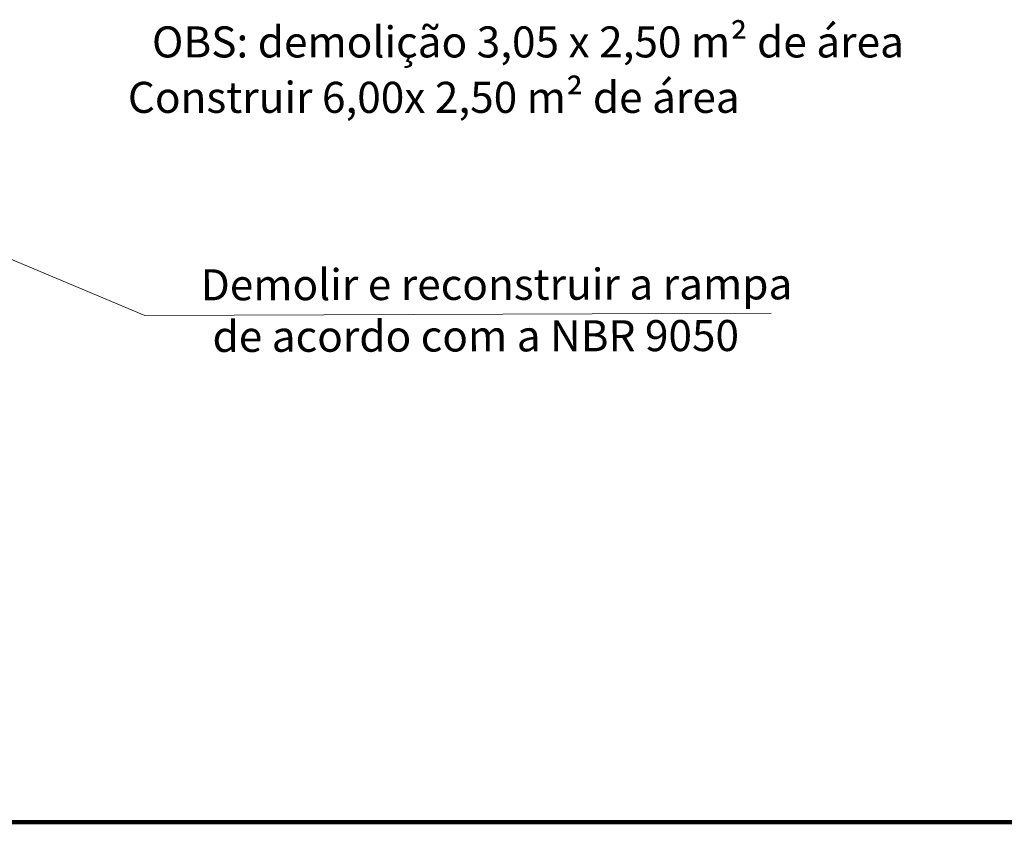
# Model space of a CAD drawing. Extents: x 162 to 2186, y -102 to 322.
# Drawn here: x 1812 to 1819, y -15 to -10 of the extents above; entities that cross this region are included whole.
import ezdxf

# ---------------------------------------------------------------- set-up
doc = ezdxf.new("R2010")
doc.units = 0
doc.linetypes.add('HIDDEN2', pattern=[4.7625, 3.175, -1.5875])
doc.layers.add('ar2', color=2, linetype='CONTINUOUS', lineweight=5)
doc.layers.add('UNIDADE', color=4, linetype='CONTINUOUS', lineweight=5)
doc.styles.add('SEDUC_ambiente', font='GOTHIC.TTF')

msp = doc.modelspace()

# ---------------------------------------------------------------- linework, layer by layer
at = {"layer": 'ar2', "color": 6, "linetype": 'HIDDEN2', "const_width": 0.03}
msp.add_lwpolyline([(1801.1032, -15.2053), (1849.0986, -15.2053)], dxfattribs=at)
at = {"layer": 'UNIDADE'}
for p in [(1811.3052, -10.8047), (1811.3052, -10.8047), (1817.6989, -11.6191), (1817.6989, -11.6191)]:
    msp.add_line(p, (1813.2841, -11.6345), dxfattribs=at)

# ---------------------------------------------------------------- texts
at = {"layer": 'UNIDADE', "char_height": 0.218843, "width": 11.607538, "attachment_point": 9, "style": 'SEDUC_ambiente'}
for s, insert in [('\\pi-0.65653,l0.74089,t0.87537;OBS:^Idemolição 3,05 x 2,50 m² de área', (1818.6333, -9.8176)), ('\\pi-0.65653,l0.74089,t0.87537;OBS:^Idemolição 3,05 x 2,50 m² de área', (1818.6333, -9.8176)), (' Construir 6,00x 2,50 m² de área ', (1817.476, -10.2764)), (' Construir 6,00x 2,50 m² de área ', (1817.476, -10.2764))]:
    msp.add_mtext(s, dxfattribs=dict(at, insert=insert))
at = {"layer": 'UNIDADE', "char_height": 0.218843, "width": 11.607538, "attachment_point": 9, "rotation": 0.10042, "style": 'SEDUC_ambiente'}
for s, insert in [('Demolir e reconstruir a rampa ', (1817.8474, -11.5901)), ('Demolir e reconstruir a rampa ', (1817.8474, -11.5901)), (' de acordo com a NBR 9050', (1817.4716, -11.9543)), (' de acordo com a NBR 9050', (1817.4716, -11.9543))]:
    msp.add_mtext(s, dxfattribs=dict(at, insert=insert))

doc.saveas('drawing.dxf')
